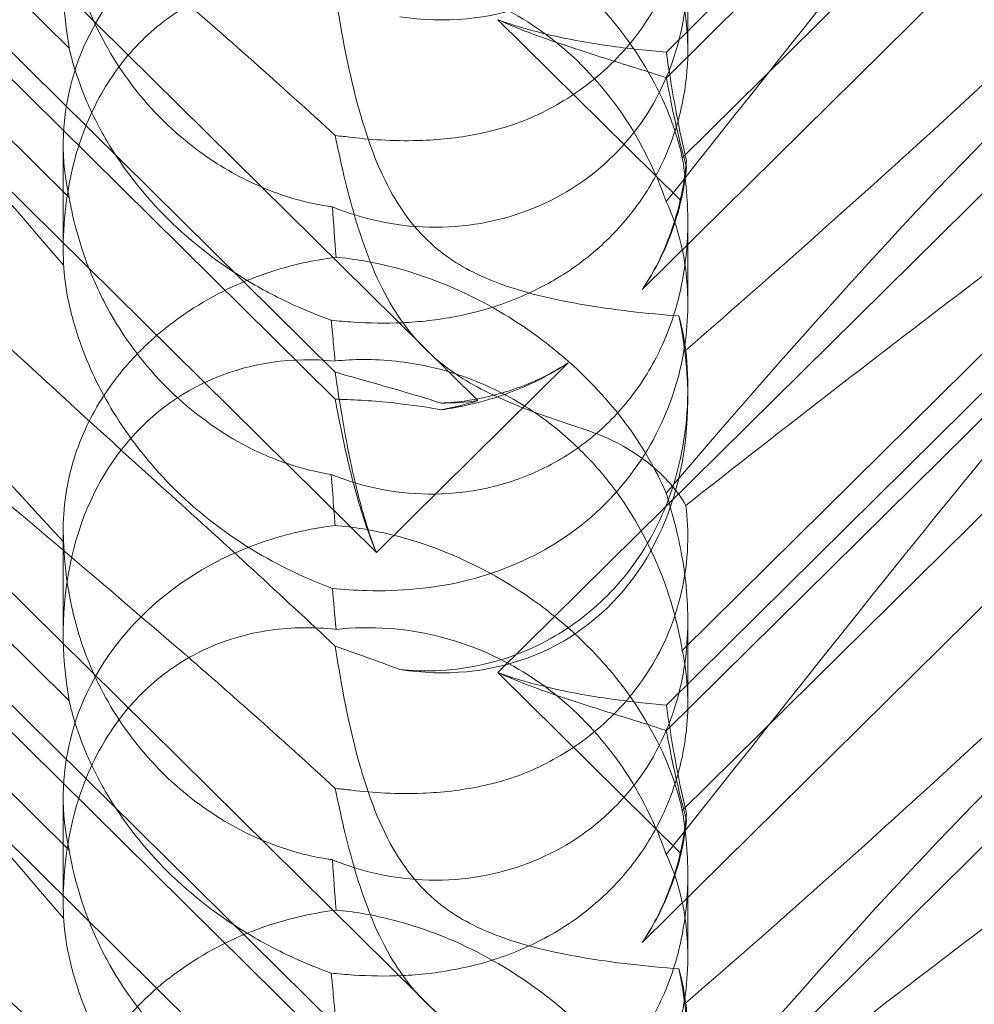
# Model space of a CAD drawing. Units: millimetres. Extents: x -6432 to 3479, y -3914 to 3608.
# Drawn here: x -1597 to -1554, y 1010 to 1055 of the extents above; entities that cross this region are included whole.
import ezdxf

# ---------------------------------------------------------------- set-up
doc = ezdxf.new("R2010")
doc.units = ezdxf.units.MM

# ---------------------------------------------------------------- blocks, each defined once
blk = doc.blocks.new('A$C8beed461')
at = {"color": 0, "linetype": 'Continuous', "lineweight": 0}
for p, q in [((-13884.257, 5810.453), (-13952.524, 5877.915)), ((-13875.697, 5825.119), (-13837.127, 5863.235)), ((-13939.609, 5860.042), (-13890.739, 5811.748)), ((-13875.697, 5826.279), (-13842.053, 5859.526)), ((-13939.609, 5858.813), (-13890.739, 5810.519)), ((-13943.317, 5857.367), (-13888.868, 5803.559)), ((-13876.789, 5815.496), (-13836.666, 5855.146)), ((-13902.822, 5826.466), (-13930.036, 5853.36)), ((-13831.158, 5849.681), (-13883.349, 5798.106)), ((-13884.257, 5780.807), (-13952.524, 5848.268)), ((-13902.822, 5819.682), (-13930.036, 5846.575)), ((-13851.717, 5844.464), (-13874.973, 5821.482)), ((-13875.697, 5795.472), (-13837.127, 5833.588)), ((-13939.609, 5830.395), (-13890.739, 5782.102)), ((-13875.697, 5796.632), (-13842.053, 5829.88)), ((-13874.723, 5830.129), (-13874.723, 5826.377)), ((-13939.609, 5829.166), (-13890.739, 5780.873)), ((-13943.317, 5827.72), (-13888.868, 5773.913)), ((-13883.349, 5827.752), (-13875.051, 5819.551)), ((-13876.789, 5785.85), (-13836.666, 5825.499)), ((-13902.822, 5796.82), (-13930.036, 5823.714)), ((-13903.091, 5822.084), (-13903.091, 5817.342)), ((-13851.717, 5822.096), (-13874.973, 5799.114)), ((-13831.158, 5820.035), (-13883.349, 5768.459)), ((-13874.723, 5818.598), (-13874.723, 5814.846)), ((-13902.822, 5790.035), (-13930.036, 5816.929)), ((-13851.717, 5814.818), (-13874.973, 5791.836)), ((-13888.868, 5803.559), (-13880.153, 5812.171)), ((-13874.723, 5811.03), (-13874.723, 5810.526)), ((-13903.091, 5804.621), (-13903.091, 5799.879)), ((-13874.723, 5800.483), (-13874.723, 5796.731)), ((-13883.349, 5798.106), (-13875.051, 5789.905)), ((-13903.091, 5792.438), (-13903.091, 5787.696)), ((-13874.723, 5788.952), (-13874.723, 5785.199))]:
    blk.add_line(p, q, dxfattribs=at)
for centre, major_axis, ratio, start_param, end_param in [((-13888.907, 5843.548), (8.737, -14.245), 0.784388, -0.585787, 1.147406), ((-13888.907, 5826.15), (8.737, -14.245), 0.784388, 2.607833, 4.243939), ((-13888.907, 5822.143), (14.183, 0.247), 0.873709, 1.685458, 3.321564), ((-13888.907, 5826.15), (8.737, -14.245), 0.784388, 0.69178, 0.814353), ((-13888.907, 5822.143), (14.183, 0.247), 0.873709, -0.230594, -0.108021), ((-13888.907, 5813.902), (8.737, -14.245), 0.784388, -0.585787, 1.147406), ((-13888.907, 5796.503), (8.737, -14.245), 0.784388, 2.607833, 4.243939), ((-13888.907, 5822.143), (14.183, 0.247), 0.873709, -1.37461, -1.252038), ((-13888.907, 5826.15), (8.737, -14.245), 0.784388, -0.452236, -0.329663), ((-13888.907, 5792.497), (14.183, 0.247), 0.873709, 1.685458, 3.321564), ((-13888.907, 5796.503), (8.737, -14.245), 0.784388, 0.69178, 0.814353), ((-13888.907, 5792.497), (14.183, 0.247), 0.873709, -0.230594, -0.108021), ((-13888.907, 5784.256), (8.737, -14.245), 0.784388, -0.585787, 1.147406)]:
    blk.add_ellipse(centre, major_axis=major_axis, ratio=ratio, start_param=start_param, end_param=end_param, dxfattribs=at)
for points, knots in [([(-13835.486, 5859.666), (-13835.406, 5859.557), (-13835.333, 5859.436), (-13834.987, 5858.719), (-13834.824, 5857.813), (-13835.41, 5854.719), (-13836.416, 5852.454), (-13840.474, 5846.316), (-13843.638, 5842.495), (-13851.923, 5833.692), (-13856.712, 5829.062), (-13865.945, 5820.54), (-13870.339, 5816.632), (-13874.811, 5812.749)], [9.892609, 9.892609, 9.892609, 9.892609, 10.252484, 10.252484, 11.828724, 11.828724, 13.905795, 13.905795, 16.278815, 16.278815, 18.675757, 18.675757, 20.663569, 20.663569, 20.663569, 20.663569]), ([(-13875.707, 5819.493), (-13868.812, 5828.167), (-13862.419, 5836.308), (-13852.651, 5847.735), (-13848.636, 5852.089), (-13844.462, 5855.737), (-13844.079, 5856.063), (-13843.7, 5856.377)], [0.744825, 0.744825, 0.744825, 0.744825, 4.153495, 4.153495, 6.55298, 6.55298, 6.798196, 6.798196, 6.798196, 6.798196]), ([(-13898.195, 5806.161), (-13907.627, 5814.663), (-13916.486, 5823.023), (-13929.686, 5836.565), (-13934.124, 5841.578), (-13939.275, 5848.474), (-13940.543, 5850.636), (-13941.576, 5853.271), (-13941.685, 5854.069), (-13941.456, 5854.734), (-13941.345, 5854.916), (-13941.043, 5855.077), (-13940.928, 5855.115), (-13940.674, 5855.144), (-13940.552, 5855.142), (-13940.282, 5855.111), (-13940.143, 5855.081), (-13939.804, 5854.987), (-13939.605, 5854.913), (-13938.755, 5854.549), (-13937.966, 5854.077), (-13935.794, 5852.51), (-13934.267, 5851.224), (-13928.852, 5846.099), (-13925.039, 5841.939), (-13915.047, 5830.592), (-13909.231, 5823.743), (-13903.075, 5816.601)], [0, 0, 0, 0, 3.809464, 3.809464, 6.793872, 6.793872, 8.891779, 8.891779, 10.345777, 10.345777, 10.858696, 10.858696, 11.082023, 11.082023, 11.254541, 11.254541, 11.428064, 11.428064, 11.676888, 11.676888, 12.567912, 12.567912, 13.801165, 13.801165, 16.215927, 16.215927, 19.082552, 19.082552, 19.082552, 19.082552]), ([(-13835.486, 5837.066), (-13835.406, 5837.06), (-13835.333, 5837.051), (-13834.987, 5836.978), (-13834.824, 5836.827), (-13835.41, 5835.848), (-13836.416, 5834.899), (-13840.474, 5831.653), (-13843.638, 5829.306), (-13851.923, 5823.171), (-13856.712, 5819.62), (-13865.945, 5812.61), (-13870.339, 5809.219), (-13874.811, 5805.693)], [9.892609, 9.892609, 9.892609, 9.892609, 10.252484, 10.252484, 11.828724, 11.828724, 13.905795, 13.905795, 16.278815, 16.278815, 18.675757, 18.675757, 20.663569, 20.663569, 20.663569, 20.663569]), ([(-13898.195, 5799.478), (-13907.627, 5807.588), (-13916.486, 5814.868), (-13929.686, 5825.468), (-13934.124, 5828.941), (-13939.275, 5833.159), (-13940.543, 5834.281), (-13941.576, 5835.483), (-13941.685, 5835.781), (-13941.456, 5835.968), (-13941.345, 5836.01), (-13941.043, 5836.01), (-13940.928, 5836.003), (-13940.674, 5835.967), (-13940.552, 5835.945), (-13940.282, 5835.886), (-13940.143, 5835.851), (-13939.804, 5835.758), (-13939.605, 5835.695), (-13938.755, 5835.411), (-13937.966, 5835.092), (-13935.794, 5834.039), (-13934.267, 5833.177), (-13928.852, 5829.507), (-13925.039, 5826.298), (-13915.047, 5816.828), (-13909.231, 5810.737), (-13903.075, 5804.042)], [0, 0, 0, 0, 3.809464, 3.809464, 6.793872, 6.793872, 8.891779, 8.891779, 10.345777, 10.345777, 10.858696, 10.858696, 11.082023, 11.082023, 11.254541, 11.254541, 11.428064, 11.428064, 11.676888, 11.676888, 12.567912, 12.567912, 13.801165, 13.801165, 16.215927, 16.215927, 19.082552, 19.082552, 19.082552, 19.082552]), ([(-13890.867, 5819.255), (-13890.379, 5819.054), (-13889.85, 5818.873), (-13887.869, 5818.358), (-13886.301, 5818.216), (-13883.224, 5818.606), (-13881.79, 5819.059), (-13879.21, 5820.504), (-13878.089, 5821.454), (-13876.287, 5823.752), (-13875.656, 5825.024), (-13874.906, 5827.516), (-13874.734, 5828.753), (-13874.714, 5831.13), (-13874.834, 5832.208), (-13875.212, 5834.219), (-13875.457, 5835.101), (-13875.7, 5835.88), (-13875.704, 5835.891), (-13875.707, 5835.902)], [6.200217, 6.200217, 6.200217, 6.200217, 6.405815, 6.405815, 6.91435, 6.91435, 7.365922, 7.365922, 7.799981, 7.799981, 8.229132, 8.229132, 8.61452, 8.61452, 8.96222, 8.96222, 9.305907, 9.305907, 9.310787, 9.310787, 9.310787, 9.310787]), ([(-13875.707, 5806.255), (-13868.812, 5814.312), (-13862.419, 5821.408), (-13852.651, 5830.466), (-13848.636, 5833.6), (-13844.462, 5835.6), (-13844.079, 5835.771), (-13843.7, 5835.927)], [0.744825, 0.744825, 0.744825, 0.744825, 4.153495, 4.153495, 6.55298, 6.55298, 6.798196, 6.798196, 6.798196, 6.798196]), ([(-13874.811, 5835.34), (-13874.738, 5834.771), (-13874.706, 5834.156), (-13874.784, 5832.159), (-13875.083, 5830.717), (-13876.184, 5828.248), (-13876.83, 5827.233), (-13878.378, 5825.506), (-13879.232, 5824.784), (-13880.61, 5823.915), (-13881.046, 5823.675), (-13881.497, 5823.459)], [1.476307, 1.476307, 1.476307, 1.476307, 1.724788, 1.724788, 2.235551, 2.235551, 2.617943, 2.617943, 2.957606, 2.957606, 3.106372, 3.106372, 3.106372, 3.106372]), ([(-13890.744, 5834.425), (-13890.327, 5834.392), (-13889.9, 5834.342), (-13888.472, 5834.112), (-13887.459, 5833.848), (-13885.074, 5833.015), (-13883.512, 5832.247), (-13881.367, 5830.789), (-13880.682, 5830.253), (-13879.422, 5829.126), (-13878.846, 5828.534), (-13877.316, 5826.751), (-13876.465, 5825.423), (-13875.445, 5823.207), (-13875.151, 5822.294), (-13874.973, 5821.482)], [2.301423, 2.301423, 2.301423, 2.301423, 2.436149, 2.436149, 2.749398, 2.749398, 3.240858, 3.240858, 3.486589, 3.486589, 3.732319, 3.732319, 4.227448, 4.227448, 4.594556, 4.594556, 4.594556, 4.594556]), ([(-13903.075, 5833.688), (-13903.073, 5833.624), (-13903.07, 5833.559), (-13903.031, 5832.784), (-13902.952, 5831.98), (-13902.611, 5830.222), (-13902.362, 5829.33), (-13901.593, 5827.35), (-13901.018, 5826.251), (-13899.447, 5824.028), (-13898.449, 5822.978), (-13896.54, 5821.461), (-13895.666, 5820.908), (-13894.77, 5820.467), (-13893.524, 5819.852), (-13892.252, 5819.461), (-13890.992, 5819.272), (-13890.93, 5819.263), (-13890.867, 5819.255)], [6.808223, 6.808223, 6.808223, 6.808223, 6.838917, 6.838917, 7.168203, 7.168203, 7.489185, 7.489185, 7.884391, 7.884391, 8.327882, 8.327882, 8.659941, 8.659941, 8.659941, 9.122051, 9.122051, 9.14637, 9.14637, 9.14637, 9.14637]), ([(-13899.514, 5826.813), (-13898.798, 5827.521), (-13898.007, 5828.098), (-13896.02, 5829.162), (-13894.829, 5829.516), (-13892.703, 5829.813), (-13891.709, 5829.824), (-13890.701, 5829.714)], [-3.003967, -3.003967, -3.003967, -3.003967, -2.590179, -2.590179, -2.026922, -2.026922, -1.561112, -1.561112, -1.561112, -1.561112]), ([(-13875.707, 5819.493), (-13876.172, 5820.836), (-13876.823, 5822.184), (-13878.49, 5824.621), (-13879.44, 5825.678), (-13881.606, 5827.477), (-13882.768, 5828.182), (-13885.406, 5829.312), (-13886.864, 5829.65), (-13889.122, 5829.815), (-13889.926, 5829.796), (-13890.701, 5829.714)], [5.234746, 5.234746, 5.234746, 5.234746, 5.54822, 5.54822, 5.835046, 5.835046, 6.117419, 6.117419, 6.450005, 6.450005, 6.641461, 6.641461, 6.641461, 6.641461]), ([(-13835.486, 5830.02), (-13835.406, 5829.911), (-13835.333, 5829.789), (-13834.987, 5829.073), (-13834.824, 5828.167), (-13835.41, 5825.072), (-13836.416, 5822.808), (-13840.474, 5816.67), (-13843.638, 5812.849), (-13851.923, 5804.046), (-13856.712, 5799.415), (-13865.945, 5790.894), (-13870.339, 5786.986), (-13874.811, 5783.103)], [9.892609, 9.892609, 9.892609, 9.892609, 10.252484, 10.252484, 11.828724, 11.828724, 13.905795, 13.905795, 16.278815, 16.278815, 18.675757, 18.675757, 20.663569, 20.663569, 20.663569, 20.663569]), ([(-13890.734, 5828.945), (-13890.506, 5827.438), (-13890.214, 5825.838), (-13889.439, 5822.793), (-13888.944, 5821.292), (-13887.96, 5819.485), (-13887.646, 5819), (-13886.92, 5818.094), (-13886.519, 5817.686), (-13886.075, 5817.319)], [1.6870118, 1.6870118, 1.6870118, 1.6870118, 1.9297069, 1.9297069, 2.1717669, 2.1717669, 2.2664293, 2.2664293, 2.3614409, 2.3614409, 2.3614409, 2.3614409]), ([(-13874.973, 5828.76), (-13874.842, 5828.154), (-13874.755, 5827.471), (-13874.705, 5826.106), (-13874.741, 5825.344), (-13874.986, 5823.768), (-13875.194, 5822.954), (-13875.795, 5821.359), (-13876.188, 5820.576), (-13877.137, 5819.116), (-13877.693, 5818.438), (-13878.3, 5817.837), (-13878.908, 5817.236), (-13879.599, 5816.682), (-13881.099, 5815.723), (-13881.907, 5815.318), (-13883.57, 5814.676), (-13884.427, 5814.438), (-13886.106, 5814.114), (-13886.928, 5814.027), (-13888.433, 5813.957), (-13889.203, 5813.971), (-13890.263, 5814.04), (-13890.604, 5814.071), (-13890.92, 5814.104)], [8.424608, 8.424608, 8.424608, 8.424608, 8.672959, 8.672959, 8.930855, 8.930855, 9.188751, 9.188751, 9.446647, 9.446647, 9.704543, 9.704543, 9.704543, 9.962439, 9.962439, 10.220335, 10.220335, 10.478231, 10.478231, 10.736127, 10.736127, 10.985977, 10.985977, 11.112966, 11.112966, 11.112966, 11.112966]), ([(-13875.697, 5825.119), (-13876.513, 5825.384), (-13877.411, 5825.662), (-13879.301, 5826.257), (-13880.293, 5826.572), (-13881.979, 5827.177), (-13882.674, 5827.446), (-13883.349, 5827.752)], [3.8441239, 3.8441239, 3.8441239, 3.8441239, 4.1615449, 4.1615449, 4.4799349, 4.4799349, 4.7039593, 4.7039593, 4.7039593, 4.7039593]), ([(-13875.697, 5826.279), (-13876.513, 5826.344), (-13877.411, 5826.438), (-13879.301, 5826.71), (-13880.293, 5826.886), (-13881.979, 5827.298), (-13882.674, 5827.5), (-13883.349, 5827.752)], [3.8441239, 3.8441239, 3.8441239, 3.8441239, 4.1615449, 4.1615449, 4.4799349, 4.4799349, 4.7039593, 4.7039593, 4.7039593, 4.7039593]), ([(-13903.075, 5816.601), (-13903.135, 5818.002), (-13903.03, 5819.472), (-13902.43, 5822.04), (-13902.03, 5823.156), (-13900.968, 5825.109), (-13900.369, 5825.938), (-13899.607, 5826.72), (-13899.561, 5826.767), (-13899.514, 5826.813)], [-4.6011, -4.6011, -4.6011, -4.6011, -3.947702, -3.947702, -3.450402, -3.450402, -3.031118, -3.031118, -3.003967, -3.003967, -3.003967, -3.003967]), ([(-13875.707, 5789.846), (-13868.812, 5798.521), (-13862.419, 5806.662), (-13852.651, 5818.088), (-13848.636, 5822.443), (-13844.462, 5826.091), (-13844.079, 5826.417), (-13843.7, 5826.73)], [0.744825, 0.744825, 0.744825, 0.744825, 4.153495, 4.153495, 6.55298, 6.55298, 6.798196, 6.798196, 6.798196, 6.798196]), ([(-13890.92, 5814.104), (-13891.456, 5814.299), (-13892.029, 5814.528), (-13893.281, 5815.098), (-13893.965, 5815.451), (-13895.978, 5816.649), (-13897.266, 5817.646), (-13899.383, 5819.739), (-13900.367, 5820.986), (-13901.487, 5822.885), (-13901.805, 5823.521), (-13902.32, 5824.739), (-13902.518, 5825.32), (-13902.722, 5826.051), (-13902.775, 5826.261), (-13902.822, 5826.466)], [3.045204, 3.045204, 3.045204, 3.045204, 3.243554, 3.243554, 3.468142, 3.468142, 3.917318, 3.917318, 4.366493, 4.366493, 4.591081, 4.591081, 4.815668, 4.815668, 4.904657, 4.904657, 4.904657, 4.904657]), ([(-13874.784, 5821.357), (-13874.955, 5822.063), (-13875.102, 5822.768), (-13875.419, 5824.446), (-13875.571, 5825.4), (-13875.697, 5826.279)], [5.8345592, 5.8345592, 5.8345592, 5.8345592, 6.0510548, 6.0510548, 6.3621798, 6.3621798, 6.3621798, 6.3621798]), ([(-13898.195, 5776.515), (-13907.627, 5785.017), (-13916.486, 5793.377), (-13929.686, 5806.919), (-13934.124, 5811.931), (-13939.275, 5818.828), (-13940.543, 5820.99), (-13941.576, 5823.625), (-13941.685, 5824.422), (-13941.456, 5825.088), (-13941.345, 5825.269), (-13941.043, 5825.431), (-13940.928, 5825.469), (-13940.674, 5825.497), (-13940.552, 5825.496), (-13940.282, 5825.465), (-13940.143, 5825.435), (-13939.804, 5825.341), (-13939.605, 5825.266), (-13938.755, 5824.903), (-13937.966, 5824.43), (-13935.794, 5822.864), (-13934.267, 5821.577), (-13928.852, 5816.453), (-13925.039, 5812.293), (-13915.047, 5800.946), (-13909.231, 5794.096), (-13903.075, 5786.955)], [0, 0, 0, 0, 3.809464, 3.809464, 6.793872, 6.793872, 8.891779, 8.891779, 10.345777, 10.345777, 10.858696, 10.858696, 11.082023, 11.082023, 11.254541, 11.254541, 11.428064, 11.428064, 11.676888, 11.676888, 12.567912, 12.567912, 13.801165, 13.801165, 16.215927, 16.215927, 19.082552, 19.082552, 19.082552, 19.082552]), ([(-13874.784, 5821.053), (-13874.955, 5821.669), (-13875.102, 5822.273), (-13875.419, 5823.675), (-13875.571, 5824.444), (-13875.697, 5825.119)], [5.8345592, 5.8345592, 5.8345592, 5.8345592, 6.0510548, 6.0510548, 6.3621798, 6.3621798, 6.3621798, 6.3621798]), ([(-13881.497, 5823.459), (-13881.502, 5823.457), (-13881.506, 5823.455), (-13882.342, 5823.057), (-13883.235, 5822.776), (-13885.02, 5822.403), (-13885.906, 5822.307), (-13887.927, 5822.227), (-13889.022, 5822.292), (-13889.984, 5822.408)], [0, 0, 0, 0, 0.0014703, 0.0014703, 0.280708, 0.280708, 0.5525986, 0.5525986, 0.9200022, 0.9200022, 0.9200022, 0.9200022]), ([(-13890.734, 5822.487), (-13890.506, 5821.353), (-13890.214, 5820.045), (-13889.439, 5817.436), (-13888.944, 5816.086), (-13887.96, 5814.398), (-13887.646, 5813.936), (-13886.92, 5813.056), (-13886.519, 5812.651), (-13886.075, 5812.275)], [1.6870118, 1.6870118, 1.6870118, 1.6870118, 1.9297069, 1.9297069, 2.1717669, 2.1717669, 2.2664293, 2.2664293, 2.3614409, 2.3614409, 2.3614409, 2.3614409]), ([(-13874.973, 5821.482), (-13874.842, 5820.707), (-13874.755, 5819.877), (-13874.705, 5818.277), (-13874.741, 5817.413), (-13874.986, 5815.67), (-13875.194, 5814.791), (-13875.795, 5813.099), (-13876.188, 5812.284), (-13877.137, 5810.781), (-13877.693, 5810.093), (-13878.3, 5809.493), (-13878.908, 5808.892), (-13879.599, 5808.347), (-13881.099, 5807.431), (-13881.907, 5807.059), (-13883.57, 5806.513), (-13884.427, 5806.34), (-13886.106, 5806.182), (-13886.928, 5806.198), (-13888.433, 5806.365), (-13889.203, 5806.526), (-13890.263, 5806.852), (-13890.604, 5806.975), (-13890.92, 5807.104)], [8.424608, 8.424608, 8.424608, 8.424608, 8.672959, 8.672959, 8.930855, 8.930855, 9.188751, 9.188751, 9.446647, 9.446647, 9.704543, 9.704543, 9.704543, 9.962439, 9.962439, 10.220335, 10.220335, 10.478231, 10.478231, 10.736127, 10.736127, 10.985977, 10.985977, 11.112966, 11.112966, 11.112966, 11.112966]), ([(-13875.248, 5818.858), (-13875.069, 5819.483), (-13874.938, 5820.12), (-13874.825, 5820.956), (-13874.802, 5821.157), (-13874.784, 5821.357)], [5.4438803, 5.4438803, 5.4438803, 5.4438803, 5.6306079, 5.6306079, 5.6898746, 5.6898746, 5.6898746, 5.6898746]), ([(-13875.248, 5818.736), (-13875.069, 5819.326), (-13874.938, 5819.921), (-13874.825, 5820.687), (-13874.802, 5820.871), (-13874.784, 5821.053)], [5.4438803, 5.4438803, 5.4438803, 5.4438803, 5.6306079, 5.6306079, 5.6898746, 5.6898746, 5.6898746, 5.6898746]), ([(-13890.92, 5807.104), (-13891.456, 5807.186), (-13892.029, 5807.315), (-13893.281, 5807.703), (-13893.965, 5807.978), (-13895.978, 5808.995), (-13897.266, 5809.941), (-13899.383, 5812.033), (-13900.367, 5813.331), (-13901.487, 5815.411), (-13901.805, 5816.126), (-13902.32, 5817.537), (-13902.518, 5818.233), (-13902.722, 5819.148), (-13902.775, 5819.415), (-13902.822, 5819.682)], [3.045204, 3.045204, 3.045204, 3.045204, 3.243554, 3.243554, 3.468142, 3.468142, 3.917318, 3.917318, 4.366493, 4.366493, 4.591081, 4.591081, 4.815668, 4.815668, 4.904657, 4.904657, 4.904657, 4.904657]), ([(-13890.867, 5801.927), (-13890.379, 5801.88), (-13889.85, 5801.842), (-13887.869, 5801.792), (-13886.301, 5801.9), (-13883.224, 5802.68), (-13881.79, 5803.277), (-13879.21, 5804.972), (-13878.089, 5806.03), (-13876.287, 5808.504), (-13875.656, 5809.839), (-13874.906, 5812.36), (-13874.734, 5813.572), (-13874.714, 5815.772), (-13874.834, 5816.716), (-13875.212, 5818.34), (-13875.457, 5818.982), (-13875.7, 5819.479), (-13875.704, 5819.486), (-13875.707, 5819.493)], [6.200217, 6.200217, 6.200217, 6.200217, 6.405815, 6.405815, 6.91435, 6.91435, 7.365922, 7.365922, 7.799981, 7.799981, 8.229132, 8.229132, 8.61452, 8.61452, 8.96222, 8.96222, 9.305907, 9.305907, 9.310787, 9.310787, 9.310787, 9.310787]), ([(-13876.789, 5815.496), (-13876.743, 5815.566), (-13876.697, 5815.636), (-13876.175, 5816.462), (-13875.78, 5817.282), (-13875.395, 5818.373), (-13875.318, 5818.615), (-13875.248, 5818.858)], [5.087435, 5.087435, 5.087435, 5.087435, 5.1117169, 5.1117169, 5.3711624, 5.3711624, 5.4438803, 5.4438803, 5.4438803, 5.4438803]), ([(-13875.248, 5818.736), (-13875.318, 5818.506), (-13875.395, 5818.276), (-13875.78, 5817.236), (-13876.175, 5816.441), (-13876.697, 5815.633), (-13876.743, 5815.564), (-13876.789, 5815.496)], [4.2606624, 4.2606624, 4.2606624, 4.2606624, 4.3333803, 4.3333803, 4.5928258, 4.5928258, 4.6171077, 4.6171077, 4.6171077, 4.6171077]), ([(-13886.075, 5817.319), (-13885.539, 5816.876), (-13884.795, 5816.386), (-13882.473, 5815.433), (-13881.063, 5815.091), (-13878.097, 5814.569), (-13876.533, 5814.402), (-13875.13, 5814.298)], [0, 0, 0, 0, 0.2108998, 0.2108998, 0.4532032, 0.4532032, 0.7136693, 0.7136693, 0.7136693, 0.7136693]), ([(-13899.514, 5812.796), (-13898.798, 5813.504), (-13898.007, 5814.126), (-13896.02, 5815.39), (-13894.829, 5815.926), (-13892.703, 5816.617), (-13891.709, 5816.839), (-13890.701, 5816.965)], [-3.003967, -3.003967, -3.003967, -3.003967, -2.590179, -2.590179, -2.026922, -2.026922, -1.561112, -1.561112, -1.561112, -1.561112]), ([(-13875.707, 5806.255), (-13876.172, 5807.338), (-13876.823, 5808.478), (-13878.49, 5810.654), (-13879.44, 5811.652), (-13881.606, 5813.47), (-13882.768, 5814.251), (-13885.406, 5815.655), (-13886.864, 5816.208), (-13889.122, 5816.763), (-13889.926, 5816.896), (-13890.701, 5816.965)], [5.234746, 5.234746, 5.234746, 5.234746, 5.54822, 5.54822, 5.835046, 5.835046, 6.117419, 6.117419, 6.450005, 6.450005, 6.641461, 6.641461, 6.641461, 6.641461]), ([(-13903.075, 5816.601), (-13903.073, 5816.56), (-13903.07, 5816.517), (-13903.031, 5815.996), (-13902.952, 5815.384), (-13902.611, 5813.919), (-13902.362, 5813.121), (-13901.593, 5811.267), (-13901.018, 5810.182), (-13899.447, 5807.904), (-13898.449, 5806.777), (-13896.54, 5805.069), (-13895.666, 5804.415), (-13894.77, 5803.85), (-13893.524, 5803.063), (-13892.252, 5802.458), (-13890.992, 5801.974), (-13890.93, 5801.95), (-13890.867, 5801.927)], [6.808223, 6.808223, 6.808223, 6.808223, 6.838917, 6.838917, 7.168203, 7.168203, 7.489185, 7.489185, 7.884391, 7.884391, 8.327882, 8.327882, 8.659941, 8.659941, 8.659941, 9.122051, 9.122051, 9.14637, 9.14637, 9.14637, 9.14637]), ([(-13890.92, 5814.104), (-13890.884, 5813.738), (-13890.847, 5813.357), (-13890.789, 5812.736), (-13890.767, 5812.498), (-13890.744, 5812.254)], [8.5023876, 8.5023876, 8.5023876, 8.5023876, 8.6649959, 8.6649959, 8.7617863, 8.7617863, 8.7617863, 8.7617863]), ([(-13903.075, 5804.042), (-13903.135, 5805.132), (-13903.03, 5806.305), (-13902.43, 5808.442), (-13902.03, 5809.399), (-13900.968, 5811.152), (-13900.369, 5811.928), (-13899.607, 5812.703), (-13899.561, 5812.75), (-13899.514, 5812.796)], [-4.6011, -4.6011, -4.6011, -4.6011, -3.947702, -3.947702, -3.450402, -3.450402, -3.031118, -3.031118, -3.003967, -3.003967, -3.003967, -3.003967]), ([(-13874.811, 5812.749), (-13874.738, 5812.03), (-13874.706, 5811.277), (-13874.784, 5808.897), (-13875.083, 5807.258), (-13876.184, 5804.51), (-13876.83, 5803.399), (-13878.378, 5801.525), (-13879.232, 5800.751), (-13881.205, 5799.44), (-13882.321, 5798.931), (-13884.792, 5798.245), (-13886.12, 5798.123), (-13887.538, 5798.218), (-13887.671, 5798.23), (-13887.804, 5798.243)], [1.476307, 1.476307, 1.476307, 1.476307, 1.724788, 1.724788, 2.235551, 2.235551, 2.617943, 2.617943, 2.957606, 2.957606, 3.317442, 3.317442, 3.717547, 3.717547, 3.759563, 3.759563, 3.759563, 3.759563]), ([(-13890.744, 5812.254), (-13890.327, 5812.296), (-13889.9, 5812.318), (-13888.472, 5812.326), (-13887.459, 5812.213), (-13885.074, 5811.692), (-13883.512, 5811.08), (-13881.367, 5809.726), (-13880.682, 5809.204), (-13879.422, 5808.061), (-13878.846, 5807.439), (-13877.316, 5805.51), (-13876.465, 5803.993), (-13875.445, 5801.323), (-13875.151, 5800.176), (-13874.973, 5799.114)], [2.301423, 2.301423, 2.301423, 2.301423, 2.436149, 2.436149, 2.749398, 2.749398, 3.240858, 3.240858, 3.486589, 3.486589, 3.732319, 3.732319, 4.227448, 4.227448, 4.594556, 4.594556, 4.594556, 4.594556]), ([(-13886.075, 5812.275), (-13885.539, 5811.822), (-13884.795, 5811.307), (-13882.473, 5810.178), (-13881.063, 5809.686), (-13879.557, 5809.194), (-13879.48, 5809.169), (-13879.402, 5809.144)], [0, 0, 0, 0, 0.2108998, 0.2108998, 0.4532032, 0.4532032, 0.466263, 0.466263, 0.466263, 0.466263]), ([(-13880.153, 5812.171), (-13880.223, 5812.125), (-13880.293, 5812.079), (-13881.121, 5811.555), (-13881.938, 5811.151), (-13883.016, 5810.745), (-13883.254, 5810.663), (-13883.494, 5810.587)], [5.087435, 5.087435, 5.087435, 5.087435, 5.1117169, 5.1117169, 5.3711624, 5.3711624, 5.4438803, 5.4438803, 5.4438803, 5.4438803]), ([(-13883.494, 5810.71), (-13883.254, 5810.772), (-13883.016, 5810.842), (-13881.938, 5811.197), (-13881.121, 5811.575), (-13880.293, 5812.082), (-13880.223, 5812.126), (-13880.153, 5812.171)], [4.2606624, 4.2606624, 4.2606624, 4.2606624, 4.3333803, 4.3333803, 4.5928258, 4.5928258, 4.6171077, 4.6171077, 4.6171077, 4.6171077]), ([(-13888.868, 5803.559), (-13889.131, 5804.223), (-13889.351, 5804.911), (-13889.824, 5806.618), (-13890.045, 5807.643), (-13890.419, 5809.624), (-13890.571, 5810.579), (-13890.712, 5811.555), (-13890.726, 5811.652), (-13890.739, 5811.748)], [5.525418, 5.525418, 5.525418, 5.525418, 5.7396082, 5.7396082, 6.0510548, 6.0510548, 6.3625014, 6.3625014, 6.3968029, 6.3968029, 6.3968029, 6.3968029]), ([(-13890.739, 5811.748), (-13890.653, 5811.723), (-13890.567, 5811.698), (-13889.694, 5811.446), (-13888.821, 5811.203), (-13887.262, 5810.752), (-13886.6, 5810.556), (-13885.931, 5810.342)], [3.8311385, 3.8311385, 3.8311385, 3.8311385, 3.8654399, 3.8654399, 4.1768865, 4.1768865, 4.3933821, 4.3933821, 4.3933821, 4.3933821]), ([(-13885.931, 5810.342), (-13885.737, 5810.351), (-13885.543, 5810.364), (-13884.732, 5810.441), (-13884.109, 5810.55), (-13883.494, 5810.71)], [4.0146681, 4.0146681, 4.0146681, 4.0146681, 4.0739348, 4.0739348, 4.2606624, 4.2606624, 4.2606624, 4.2606624]), ([(-13885.931, 5810.037), (-13885.737, 5810.065), (-13885.543, 5810.096), (-13884.732, 5810.242), (-13884.109, 5810.393), (-13883.494, 5810.587)], [4.0146681, 4.0146681, 4.0146681, 4.0146681, 4.0739348, 4.0739348, 4.2606624, 4.2606624, 4.2606624, 4.2606624]), ([(-13890.739, 5810.519), (-13890.653, 5810.517), (-13890.567, 5810.515), (-13889.694, 5810.489), (-13888.821, 5810.432), (-13887.262, 5810.257), (-13886.6, 5810.162), (-13885.931, 5810.037)], [3.8311385, 3.8311385, 3.8311385, 3.8311385, 3.8654399, 3.8654399, 4.1768865, 4.1768865, 4.3933821, 4.3933821, 4.3933821, 4.3933821]), ([(-13888.868, 5803.559), (-13889.131, 5804.171), (-13889.351, 5804.794), (-13889.824, 5806.311), (-13890.045, 5807.197), (-13890.419, 5808.853), (-13890.571, 5809.622), (-13890.712, 5810.372), (-13890.726, 5810.446), (-13890.739, 5810.519)], [5.525418, 5.525418, 5.525418, 5.525418, 5.7396082, 5.7396082, 6.0510548, 6.0510548, 6.3625014, 6.3625014, 6.3968029, 6.3968029, 6.3968029, 6.3968029]), ([(-13879.402, 5809.144), (-13878.392, 5808.816), (-13877.479, 5808.34), (-13875.89, 5807.16), (-13875.245, 5806.453), (-13874.811, 5805.693)], [0, 0, 0, 0, 0.3496851, 0.3496851, 0.7227276, 0.7227276, 0.7227276, 0.7227276]), ([(-13890.92, 5807.104), (-13890.884, 5806.627), (-13890.847, 5806.142), (-13890.789, 5805.369), (-13890.767, 5805.076), (-13890.744, 5804.778)], [8.5023876, 8.5023876, 8.5023876, 8.5023876, 8.6649959, 8.6649959, 8.7617863, 8.7617863, 8.7617863, 8.7617863]), ([(-13835.486, 5807.42), (-13835.406, 5807.414), (-13835.333, 5807.405), (-13834.987, 5807.332), (-13834.824, 5807.18), (-13835.41, 5806.202), (-13836.416, 5805.253), (-13840.474, 5802.007), (-13843.638, 5799.66), (-13851.923, 5793.525), (-13856.712, 5789.973), (-13865.945, 5782.964), (-13870.339, 5779.573), (-13874.811, 5776.047)], [9.892609, 9.892609, 9.892609, 9.892609, 10.252484, 10.252484, 11.828724, 11.828724, 13.905795, 13.905795, 16.278815, 16.278815, 18.675757, 18.675757, 20.663569, 20.663569, 20.663569, 20.663569]), ([(-13898.195, 5769.831), (-13907.627, 5777.941), (-13916.486, 5785.221), (-13929.686, 5795.822), (-13934.124, 5799.295), (-13939.275, 5803.512), (-13940.543, 5804.635), (-13941.576, 5805.837), (-13941.685, 5806.135), (-13941.456, 5806.322), (-13941.345, 5806.363), (-13941.043, 5806.364), (-13940.928, 5806.356), (-13940.674, 5806.321), (-13940.552, 5806.299), (-13940.282, 5806.24), (-13940.143, 5806.205), (-13939.804, 5806.111), (-13939.605, 5806.049), (-13938.755, 5805.765), (-13937.966, 5805.446), (-13935.794, 5804.393), (-13934.267, 5803.531), (-13928.852, 5799.861), (-13925.039, 5796.651), (-13915.047, 5787.182), (-13909.231, 5781.091), (-13903.075, 5774.396)], [0, 0, 0, 0, 3.809464, 3.809464, 6.793872, 6.793872, 8.891779, 8.891779, 10.345777, 10.345777, 10.858696, 10.858696, 11.082023, 11.082023, 11.254541, 11.254541, 11.428064, 11.428064, 11.676888, 11.676888, 12.567912, 12.567912, 13.801165, 13.801165, 16.215927, 16.215927, 19.082552, 19.082552, 19.082552, 19.082552]), ([(-13890.867, 5789.608), (-13890.379, 5789.407), (-13889.85, 5789.226), (-13887.869, 5788.711), (-13886.301, 5788.569), (-13883.224, 5788.959), (-13881.79, 5789.413), (-13879.21, 5790.857), (-13878.089, 5791.807), (-13876.287, 5794.106), (-13875.656, 5795.378), (-13874.906, 5797.87), (-13874.734, 5799.107), (-13874.714, 5801.484), (-13874.834, 5802.562), (-13875.212, 5804.573), (-13875.457, 5805.455), (-13875.7, 5806.233), (-13875.704, 5806.244), (-13875.707, 5806.255)], [6.200217, 6.200217, 6.200217, 6.200217, 6.405815, 6.405815, 6.91435, 6.91435, 7.365922, 7.365922, 7.799981, 7.799981, 8.229132, 8.229132, 8.61452, 8.61452, 8.96222, 8.96222, 9.305907, 9.305907, 9.310787, 9.310787, 9.310787, 9.310787]), ([(-13875.707, 5776.609), (-13868.812, 5784.666), (-13862.419, 5791.762), (-13852.651, 5800.82), (-13848.636, 5803.953), (-13844.462, 5805.953), (-13844.079, 5806.124), (-13843.7, 5806.28)], [0.744825, 0.744825, 0.744825, 0.744825, 4.153495, 4.153495, 6.55298, 6.55298, 6.798196, 6.798196, 6.798196, 6.798196]), ([(-13874.811, 5805.693), (-13874.738, 5805.124), (-13874.706, 5804.509), (-13874.784, 5802.513), (-13875.083, 5801.071), (-13876.184, 5798.601), (-13876.83, 5797.587), (-13878.378, 5795.859), (-13879.232, 5795.138), (-13880.61, 5794.269), (-13881.046, 5794.029), (-13881.497, 5793.813)], [1.476307, 1.476307, 1.476307, 1.476307, 1.724788, 1.724788, 2.235551, 2.235551, 2.617943, 2.617943, 2.957606, 2.957606, 3.106372, 3.106372, 3.106372, 3.106372]), ([(-13890.744, 5804.778), (-13890.327, 5804.746), (-13889.9, 5804.695), (-13888.472, 5804.466), (-13887.459, 5804.201), (-13885.074, 5803.369), (-13883.512, 5802.601), (-13881.367, 5801.142), (-13880.682, 5800.607), (-13879.422, 5799.479), (-13878.846, 5798.888), (-13877.316, 5797.105), (-13876.465, 5795.777), (-13875.445, 5793.561), (-13875.151, 5792.647), (-13874.973, 5791.836)], [2.301423, 2.301423, 2.301423, 2.301423, 2.436149, 2.436149, 2.749398, 2.749398, 3.240858, 3.240858, 3.486589, 3.486589, 3.732319, 3.732319, 4.227448, 4.227448, 4.594556, 4.594556, 4.594556, 4.594556]), ([(-13903.075, 5804.042), (-13903.073, 5803.978), (-13903.07, 5803.913), (-13903.031, 5803.138), (-13902.952, 5802.333), (-13902.611, 5800.576), (-13902.362, 5799.683), (-13901.593, 5797.704), (-13901.018, 5796.605), (-13899.447, 5794.381), (-13898.449, 5793.332), (-13896.54, 5791.815), (-13895.666, 5791.262), (-13894.77, 5790.82), (-13893.524, 5790.205), (-13892.252, 5789.815), (-13890.992, 5789.626), (-13890.93, 5789.617), (-13890.867, 5789.608)], [6.808223, 6.808223, 6.808223, 6.808223, 6.838917, 6.838917, 7.168203, 7.168203, 7.489185, 7.489185, 7.884391, 7.884391, 8.327882, 8.327882, 8.659941, 8.659941, 8.659941, 9.122051, 9.122051, 9.14637, 9.14637, 9.14637, 9.14637]), ([(-13835.486, 5800.374), (-13835.406, 5800.265), (-13835.333, 5800.143), (-13834.987, 5799.426), (-13834.824, 5798.52), (-13835.41, 5795.426), (-13836.416, 5793.162), (-13840.474, 5787.023), (-13843.638, 5783.202), (-13851.923, 5774.399), (-13856.712, 5769.769), (-13865.945, 5761.248), (-13870.339, 5757.339), (-13874.811, 5753.457)], [9.892609, 9.892609, 9.892609, 9.892609, 10.252484, 10.252484, 11.828724, 11.828724, 13.905795, 13.905795, 16.278815, 16.278815, 18.675757, 18.675757, 20.663569, 20.663569, 20.663569, 20.663569]), ([(-13899.514, 5797.167), (-13898.798, 5797.874), (-13898.007, 5798.451), (-13896.02, 5799.516), (-13894.829, 5799.87), (-13892.703, 5800.167), (-13891.709, 5800.178), (-13890.701, 5800.068)], [-3.003967, -3.003967, -3.003967, -3.003967, -2.590179, -2.590179, -2.026922, -2.026922, -1.561112, -1.561112, -1.561112, -1.561112]), ([(-13875.707, 5789.846), (-13876.172, 5791.19), (-13876.823, 5792.537), (-13878.49, 5794.974), (-13879.44, 5796.032), (-13881.606, 5797.831), (-13882.768, 5798.536), (-13885.406, 5799.666), (-13886.864, 5800.004), (-13889.122, 5800.168), (-13889.926, 5800.15), (-13890.701, 5800.068)], [5.234746, 5.234746, 5.234746, 5.234746, 5.54822, 5.54822, 5.835046, 5.835046, 6.117419, 6.117419, 6.450005, 6.450005, 6.641461, 6.641461, 6.641461, 6.641461]), ([(-13874.973, 5799.114), (-13874.842, 5798.507), (-13874.755, 5797.824), (-13874.705, 5796.459), (-13874.741, 5795.698), (-13874.986, 5794.122), (-13875.194, 5793.308), (-13875.795, 5791.712), (-13876.188, 5790.93), (-13877.137, 5789.469), (-13877.693, 5788.791), (-13878.3, 5788.191), (-13878.908, 5787.59), (-13879.599, 5787.036), (-13881.099, 5786.077), (-13881.907, 5785.672), (-13883.57, 5785.03), (-13884.427, 5784.792), (-13886.106, 5784.467), (-13886.928, 5784.38), (-13888.433, 5784.311), (-13889.203, 5784.325), (-13890.263, 5784.394), (-13890.604, 5784.424), (-13890.92, 5784.458)], [8.424608, 8.424608, 8.424608, 8.424608, 8.672959, 8.672959, 8.930855, 8.930855, 9.188751, 9.188751, 9.446647, 9.446647, 9.704543, 9.704543, 9.704543, 9.962439, 9.962439, 10.220335, 10.220335, 10.478231, 10.478231, 10.736127, 10.736127, 10.985977, 10.985977, 11.112966, 11.112966, 11.112966, 11.112966]), ([(-13890.734, 5799.299), (-13890.506, 5797.792), (-13890.214, 5796.192), (-13889.439, 5793.147), (-13888.944, 5791.646), (-13887.96, 5789.839), (-13887.646, 5789.354), (-13886.92, 5788.447), (-13886.519, 5788.039), (-13886.075, 5787.672)], [1.6870118, 1.6870118, 1.6870118, 1.6870118, 1.9297069, 1.9297069, 2.1717669, 2.1717669, 2.2664293, 2.2664293, 2.3614409, 2.3614409, 2.3614409, 2.3614409]), ([(-13875.697, 5795.472), (-13876.513, 5795.738), (-13877.411, 5796.016), (-13879.301, 5796.61), (-13880.293, 5796.926), (-13881.979, 5797.531), (-13882.674, 5797.8), (-13883.349, 5798.106)], [3.8441239, 3.8441239, 3.8441239, 3.8441239, 4.1615449, 4.1615449, 4.4799349, 4.4799349, 4.7039593, 4.7039593, 4.7039593, 4.7039593]), ([(-13875.697, 5796.632), (-13876.513, 5796.698), (-13877.411, 5796.792), (-13879.301, 5797.063), (-13880.293, 5797.239), (-13881.979, 5797.651), (-13882.674, 5797.854), (-13883.349, 5798.106)], [3.8441239, 3.8441239, 3.8441239, 3.8441239, 4.1615449, 4.1615449, 4.4799349, 4.4799349, 4.7039593, 4.7039593, 4.7039593, 4.7039593]), ([(-13903.075, 5786.955), (-13903.135, 5788.356), (-13903.03, 5789.825), (-13902.43, 5792.394), (-13902.03, 5793.51), (-13900.968, 5795.463), (-13900.369, 5796.292), (-13899.607, 5797.074), (-13899.561, 5797.121), (-13899.514, 5797.167)], [-4.6011, -4.6011, -4.6011, -4.6011, -3.947702, -3.947702, -3.450402, -3.450402, -3.031118, -3.031118, -3.003967, -3.003967, -3.003967, -3.003967]), ([(-13890.92, 5784.458), (-13891.456, 5784.653), (-13892.029, 5784.881), (-13893.281, 5785.452), (-13893.965, 5785.805), (-13895.978, 5787.003), (-13897.266, 5788), (-13899.383, 5790.093), (-13900.367, 5791.34), (-13901.487, 5793.239), (-13901.805, 5793.875), (-13902.32, 5795.093), (-13902.518, 5795.673), (-13902.722, 5796.405), (-13902.775, 5796.615), (-13902.822, 5796.82)], [3.045204, 3.045204, 3.045204, 3.045204, 3.243554, 3.243554, 3.468142, 3.468142, 3.917318, 3.917318, 4.366493, 4.366493, 4.591081, 4.591081, 4.815668, 4.815668, 4.904657, 4.904657, 4.904657, 4.904657]), ([(-13875.707, 5760.2), (-13868.812, 5768.875), (-13862.419, 5777.015), (-13852.651, 5788.442), (-13848.636, 5792.796), (-13844.462, 5796.445), (-13844.079, 5796.771), (-13843.7, 5797.084)], [0.744825, 0.744825, 0.744825, 0.744825, 4.153495, 4.153495, 6.55298, 6.55298, 6.798196, 6.798196, 6.798196, 6.798196]), ([(-13874.784, 5791.711), (-13874.955, 5792.417), (-13875.102, 5793.122), (-13875.419, 5794.799), (-13875.571, 5795.754), (-13875.697, 5796.632)], [5.8345592, 5.8345592, 5.8345592, 5.8345592, 6.0510548, 6.0510548, 6.3621798, 6.3621798, 6.3621798, 6.3621798]), ([(-13898.195, 5746.869), (-13907.627, 5755.37), (-13916.486, 5763.73), (-13929.686, 5777.272), (-13934.124, 5782.285), (-13939.275, 5789.182), (-13940.543, 5791.343), (-13941.576, 5793.978), (-13941.685, 5794.776), (-13941.456, 5795.441), (-13941.345, 5795.623), (-13941.043, 5795.785), (-13940.928, 5795.823), (-13940.674, 5795.851), (-13940.552, 5795.85), (-13940.282, 5795.818), (-13940.143, 5795.789), (-13939.804, 5795.695), (-13939.605, 5795.62), (-13938.755, 5795.257), (-13937.966, 5794.784), (-13935.794, 5793.217), (-13934.267, 5791.931), (-13928.852, 5786.807), (-13925.039, 5782.646), (-13915.047, 5771.3), (-13909.231, 5764.45), (-13903.075, 5757.309)], [0, 0, 0, 0, 3.809464, 3.809464, 6.793872, 6.793872, 8.891779, 8.891779, 10.345777, 10.345777, 10.858696, 10.858696, 11.082023, 11.082023, 11.254541, 11.254541, 11.428064, 11.428064, 11.676888, 11.676888, 12.567912, 12.567912, 13.801165, 13.801165, 16.215927, 16.215927, 19.082552, 19.082552, 19.082552, 19.082552]), ([(-13874.784, 5791.406), (-13874.955, 5792.023), (-13875.102, 5792.627), (-13875.419, 5794.029), (-13875.571, 5794.797), (-13875.697, 5795.472)], [5.8345592, 5.8345592, 5.8345592, 5.8345592, 6.0510548, 6.0510548, 6.3621798, 6.3621798, 6.3621798, 6.3621798]), ([(-13881.497, 5793.813), (-13881.502, 5793.811), (-13881.506, 5793.809), (-13882.342, 5793.41), (-13883.235, 5793.129), (-13885.02, 5792.757), (-13885.906, 5792.661), (-13887.927, 5792.58), (-13889.022, 5792.645), (-13889.984, 5792.762)], [0, 0, 0, 0, 0.0014703, 0.0014703, 0.280708, 0.280708, 0.5525986, 0.5525986, 0.9200022, 0.9200022, 0.9200022, 0.9200022]), ([(-13890.734, 5792.84), (-13890.506, 5791.707), (-13890.214, 5790.399), (-13889.439, 5787.79), (-13888.944, 5786.44), (-13887.96, 5784.751), (-13887.646, 5784.29), (-13886.92, 5783.41), (-13886.519, 5783.004), (-13886.075, 5782.629)], [1.6870118, 1.6870118, 1.6870118, 1.6870118, 1.9297069, 1.9297069, 2.1717669, 2.1717669, 2.2664293, 2.2664293, 2.3614409, 2.3614409, 2.3614409, 2.3614409]), ([(-13874.973, 5791.836), (-13874.842, 5791.06), (-13874.755, 5790.231), (-13874.705, 5788.63), (-13874.741, 5787.766), (-13874.986, 5786.024), (-13875.194, 5785.145), (-13875.795, 5783.453), (-13876.188, 5782.637), (-13877.137, 5781.134), (-13877.693, 5780.447), (-13878.3, 5779.846), (-13878.908, 5779.246), (-13879.599, 5778.701), (-13881.099, 5777.784), (-13881.907, 5777.412), (-13883.57, 5776.867), (-13884.427, 5776.693), (-13886.106, 5776.536), (-13886.928, 5776.551), (-13888.433, 5776.719), (-13889.203, 5776.879), (-13890.263, 5777.205), (-13890.604, 5777.328), (-13890.92, 5777.457)], [8.424608, 8.424608, 8.424608, 8.424608, 8.672959, 8.672959, 8.930855, 8.930855, 9.188751, 9.188751, 9.446647, 9.446647, 9.704543, 9.704543, 9.704543, 9.962439, 9.962439, 10.220335, 10.220335, 10.478231, 10.478231, 10.736127, 10.736127, 10.985977, 10.985977, 11.112966, 11.112966, 11.112966, 11.112966]), ([(-13875.248, 5789.212), (-13875.069, 5789.837), (-13874.938, 5790.474), (-13874.825, 5791.31), (-13874.802, 5791.511), (-13874.784, 5791.711)], [5.4438803, 5.4438803, 5.4438803, 5.4438803, 5.6306079, 5.6306079, 5.6898746, 5.6898746, 5.6898746, 5.6898746]), ([(-13875.248, 5789.089), (-13875.069, 5789.68), (-13874.938, 5790.274), (-13874.825, 5791.041), (-13874.802, 5791.225), (-13874.784, 5791.406)], [5.4438803, 5.4438803, 5.4438803, 5.4438803, 5.6306079, 5.6306079, 5.6898746, 5.6898746, 5.6898746, 5.6898746]), ([(-13890.92, 5777.457), (-13891.456, 5777.539), (-13892.029, 5777.668), (-13893.281, 5778.057), (-13893.965, 5778.331), (-13895.978, 5779.348), (-13897.266, 5780.294), (-13899.383, 5782.387), (-13900.367, 5783.685), (-13901.487, 5785.765), (-13901.805, 5786.48), (-13902.32, 5787.891), (-13902.518, 5788.587), (-13902.722, 5789.501), (-13902.775, 5789.769), (-13902.822, 5790.035)], [3.045204, 3.045204, 3.045204, 3.045204, 3.243554, 3.243554, 3.468142, 3.468142, 3.917318, 3.917318, 4.366493, 4.366493, 4.591081, 4.591081, 4.815668, 4.815668, 4.904657, 4.904657, 4.904657, 4.904657]), ([(-13890.867, 5772.28), (-13890.379, 5772.233), (-13889.85, 5772.196), (-13887.869, 5772.146), (-13886.301, 5772.254), (-13883.224, 5773.034), (-13881.79, 5773.63), (-13879.21, 5775.326), (-13878.089, 5776.383), (-13876.287, 5778.858), (-13875.656, 5780.193), (-13874.906, 5782.714), (-13874.734, 5783.925), (-13874.714, 5786.126), (-13874.834, 5787.069), (-13875.212, 5788.693), (-13875.457, 5789.335), (-13875.7, 5789.833), (-13875.704, 5789.839), (-13875.707, 5789.846)], [6.200217, 6.200217, 6.200217, 6.200217, 6.405815, 6.405815, 6.91435, 6.91435, 7.365922, 7.365922, 7.799981, 7.799981, 8.229132, 8.229132, 8.61452, 8.61452, 8.96222, 8.96222, 9.305907, 9.305907, 9.310787, 9.310787, 9.310787, 9.310787]), ([(-13876.789, 5785.85), (-13876.743, 5785.919), (-13876.697, 5785.989), (-13876.175, 5786.816), (-13875.78, 5787.636), (-13875.395, 5788.727), (-13875.318, 5788.969), (-13875.248, 5789.212)], [5.087435, 5.087435, 5.087435, 5.087435, 5.1117169, 5.1117169, 5.3711624, 5.3711624, 5.4438803, 5.4438803, 5.4438803, 5.4438803]), ([(-13875.248, 5789.089), (-13875.318, 5788.859), (-13875.395, 5788.63), (-13875.78, 5787.59), (-13876.175, 5786.795), (-13876.697, 5785.987), (-13876.743, 5785.918), (-13876.789, 5785.85)], [4.2606624, 4.2606624, 4.2606624, 4.2606624, 4.3333803, 4.3333803, 4.5928258, 4.5928258, 4.6171077, 4.6171077, 4.6171077, 4.6171077]), ([(-13886.075, 5787.672), (-13885.539, 5787.229), (-13884.795, 5786.74), (-13882.473, 5785.787), (-13881.063, 5785.444), (-13878.097, 5784.922), (-13876.533, 5784.756), (-13875.13, 5784.651)], [0, 0, 0, 0, 0.2108998, 0.2108998, 0.4532032, 0.4532032, 0.7136693, 0.7136693, 0.7136693, 0.7136693]), ([(-13903.075, 5786.955), (-13903.073, 5786.913), (-13903.07, 5786.87), (-13903.031, 5786.35), (-13902.952, 5785.737), (-13902.611, 5784.273), (-13902.362, 5783.474), (-13901.593, 5781.621), (-13901.018, 5780.536), (-13899.447, 5778.257), (-13898.449, 5777.131), (-13896.54, 5775.423), (-13895.666, 5774.769), (-13894.77, 5774.204), (-13893.524, 5773.417), (-13892.252, 5772.812), (-13890.992, 5772.327), (-13890.93, 5772.304), (-13890.867, 5772.28)], [6.808223, 6.808223, 6.808223, 6.808223, 6.838917, 6.838917, 7.168203, 7.168203, 7.489185, 7.489185, 7.884391, 7.884391, 8.327882, 8.327882, 8.659941, 8.659941, 8.659941, 9.122051, 9.122051, 9.14637, 9.14637, 9.14637, 9.14637]), ([(-13899.514, 5783.15), (-13898.798, 5783.857), (-13898.007, 5784.48), (-13896.02, 5785.744), (-13894.829, 5786.28), (-13892.703, 5786.971), (-13891.709, 5787.192), (-13890.701, 5787.319)], [-3.003967, -3.003967, -3.003967, -3.003967, -2.590179, -2.590179, -2.026922, -2.026922, -1.561112, -1.561112, -1.561112, -1.561112]), ([(-13875.707, 5776.609), (-13876.172, 5777.692), (-13876.823, 5778.831), (-13878.49, 5781.008), (-13879.44, 5782.006), (-13881.606, 5783.824), (-13882.768, 5784.605), (-13885.406, 5786.009), (-13886.864, 5786.562), (-13889.122, 5787.117), (-13889.926, 5787.249), (-13890.701, 5787.319)], [5.234746, 5.234746, 5.234746, 5.234746, 5.54822, 5.54822, 5.835046, 5.835046, 6.117419, 6.117419, 6.450005, 6.450005, 6.641461, 6.641461, 6.641461, 6.641461]), ([(-13890.92, 5784.458), (-13890.884, 5784.092), (-13890.847, 5783.71), (-13890.789, 5783.09), (-13890.767, 5782.852), (-13890.744, 5782.607)], [8.5023876, 8.5023876, 8.5023876, 8.5023876, 8.6649959, 8.6649959, 8.7617863, 8.7617863, 8.7617863, 8.7617863]), ([(-13903.075, 5774.396), (-13903.135, 5775.485), (-13903.03, 5776.659), (-13902.43, 5778.796), (-13902.03, 5779.753), (-13900.968, 5781.505), (-13900.369, 5782.281), (-13899.607, 5783.057), (-13899.561, 5783.103), (-13899.514, 5783.15)], [-4.6011, -4.6011, -4.6011, -4.6011, -3.947702, -3.947702, -3.450402, -3.450402, -3.031118, -3.031118, -3.003967, -3.003967, -3.003967, -3.003967]), ([(-13874.811, 5783.103), (-13874.738, 5782.383), (-13874.706, 5781.631), (-13874.784, 5779.251), (-13875.083, 5777.612), (-13876.184, 5774.863), (-13876.83, 5773.752), (-13878.378, 5771.879), (-13879.232, 5771.105), (-13881.205, 5769.793), (-13882.321, 5769.285), (-13884.792, 5768.599), (-13886.12, 5768.477), (-13887.538, 5768.572), (-13887.671, 5768.583), (-13887.804, 5768.597)], [1.476307, 1.476307, 1.476307, 1.476307, 1.724788, 1.724788, 2.235551, 2.235551, 2.617943, 2.617943, 2.957606, 2.957606, 3.317442, 3.317442, 3.717547, 3.717547, 3.759563, 3.759563, 3.759563, 3.759563])]:
    blk.add_open_spline(points, degree=3, knots=knots, dxfattribs=at)
for points in [[(-13890.734, 5822.487), (-13893.2, 5824.756), (-13895.704, 5826.981), (-13898.195, 5829.124)], [(-13889.984, 5822.408), (-13890.239, 5822.439), (-13890.489, 5822.465), (-13890.734, 5822.487)], [(-13890.701, 5816.965), (-13890.757, 5817.753), (-13890.813, 5818.52), (-13890.867, 5819.255)], [(-13875.13, 5814.298), (-13874.976, 5813.744), (-13874.874, 5813.225), (-13874.811, 5812.749)], [(-13890.734, 5799.299), (-13893.2, 5801.617), (-13895.704, 5803.915), (-13898.195, 5806.161)], [(-13890.701, 5800.068), (-13890.757, 5800.726), (-13890.813, 5801.35), (-13890.867, 5801.927)], [(-13890.734, 5792.84), (-13893.2, 5795.109), (-13895.704, 5797.335), (-13898.195, 5799.478)], [(-13887.804, 5798.243), (-13888.819, 5798.632), (-13889.816, 5798.978), (-13890.734, 5799.299)], [(-13889.984, 5792.762), (-13890.239, 5792.793), (-13890.489, 5792.819), (-13890.734, 5792.84)], [(-13890.701, 5787.319), (-13890.757, 5788.106), (-13890.813, 5788.874), (-13890.867, 5789.608)], [(-13875.13, 5784.651), (-13874.976, 5784.097), (-13874.874, 5783.578), (-13874.811, 5783.103)]]:
    blk.add_open_spline(points, degree=3, dxfattribs=at)

msp = doc.modelspace()

# ---------------------------------------------------------------- block references
msp.add_blockref('A$C8beed461', (12308.133, -4772.847))

doc.saveas('drawing.dxf')
